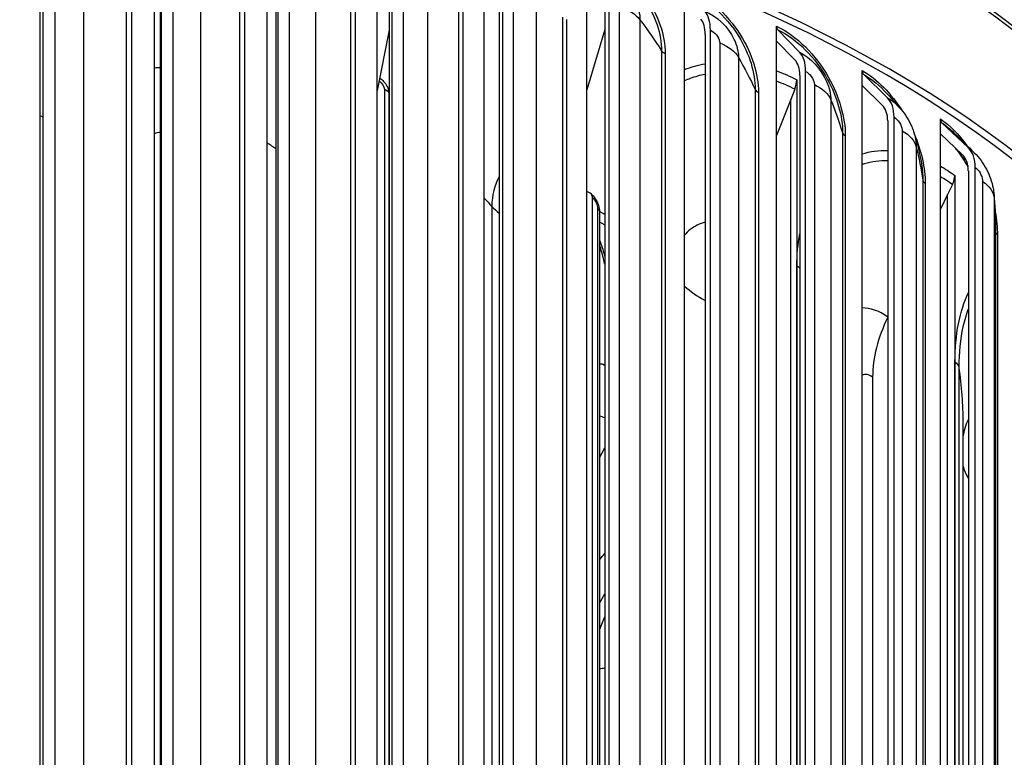
# Model space of a CAD drawing. Units: inches. Extents: x 122.5 to 155, y 22 to 52.9.
# Drawn here: x 128.1 to 130.8, y 46.6 to 48.6 of the extents above; entities that cross this region are included whole.
import ezdxf

# ---------------------------------------------------------------- set-up
doc = ezdxf.new("R2010")
doc.units = ezdxf.units.IN
doc.header["$MEASUREMENT"] = 0
doc.layers.add('Visible (ANSI)', color=7, linetype='Continuous')
doc.layers.add('Visible Narrow (ANSI)', color=7, linetype='Continuous')

msp = doc.modelspace()

# ---------------------------------------------------------------- linework, layer by layer
at = {"layer": 'Visible (ANSI)'}
for p, q in [((128.1282, 45.6592), (128.1282, 49.0066)), ((128.4409, 45.6391), (128.4409, 48.9865)), ((128.1365, 45.87), (128.1365, 48.94)), ((128.7493, 45.6031), (128.7493, 48.9505)), ((128.1349, 48.9256), (128.1349, 45.8556)), ((128.4564, 48.905), (128.4564, 45.835)), ((128.4603, 45.8492), (128.4603, 48.9193)), ((128.7795, 45.812), (128.7795, 48.882)), ((129.051, 45.5515), (129.051, 48.8989)), ((128.7735, 48.868), (128.7735, 45.798)), ((129.0918, 45.7585), (129.0918, 48.8286)), ((129.3436, 45.4847), (129.3436, 48.8321)), ((129.0837, 48.8149), (129.0837, 45.7449)), ((129.3845, 48.7462), (129.3845, 45.6762)), ((129.3947, 45.6893), (129.3947, 48.7594)), ((129.6247, 45.4031), (129.6247, 48.7506)), ((129.6736, 48.6624), (129.6736, 45.5923)), ((129.6858, 45.6049), (129.6858, 48.675)), ((129.8923, 45.3076), (129.8923, 48.655)), ((130.1441, 48.5461), (130.1441, 48.587)), ((129.0837, 48.5766), (129.051, 48.4113)), ((129.6736, 48.5779), (129.6247, 48.4125)), ((129.9487, 48.5641), (129.9487, 45.4941)), ((129.9628, 45.506), (129.9628, 48.576)), ((130.207, 48.5159), (130.1473, 48.5771)), ((130.1441, 48.5461), (130.1943, 48.4948)), ((130.1441, 45.1987), (130.1441, 48.5461)), ((130.2077, 48.4521), (130.2077, 45.3821)), ((130.2236, 45.3933), (130.2236, 48.4633)), ((130.3783, 48.4248), (130.3783, 48.4657)), ((130.4477, 48.3912), (130.3818, 48.4556)), ((130.1994, 48.4405), (130.1994, 45.3344)), ((130.3783, 48.4248), (130.4337, 48.3707)), ((130.3783, 45.0774), (130.3783, 48.4248)), ((130.194, 48.4146), (130.1829, 48.3863)), ((130.1829, 48.3863), (130.1441, 48.2877)), ((130.1829, 45.2929), (130.1829, 48.3863)), ((130.466, 45.2677), (130.466, 48.3377)), ((130.4485, 48.3274), (130.4485, 45.2574)), ((130.593, 48.292), (130.593, 48.3329)), ((130.6683, 48.2547), (130.5967, 48.3225)), ((130.593, 48.292), (130.6531, 48.235)), ((130.593, 44.9445), (130.593, 48.292)), ((130.6322, 48.1784), (130.6322, 45.0204)), ((130.6692, 48.1908), (130.6692, 45.1208)), ((130.6882, 45.1301), (130.6882, 48.2002)), ((130.6258, 48.153), (130.6126, 48.1261)), ((129.6338, 48.1295), (129.6247, 48.1345)), ((130.6126, 48.1261), (130.593, 48.0858)), ((130.6126, 44.9825), (130.6126, 48.1261)), ((129.6401, 45.4763), (129.6401, 48.1173)), ((129.6736, 48.071), (129.6593, 48.0792)), ((129.6593, 48.0782), (129.6593, 45.5166)), ((129.6593, 48.0509), (129.6736, 48.0428)), ((130.4071, 47.626), (130.4071, 45.2581)), ((130.6543, 47.5006), (130.6543, 45.2797)), ((129.6593, 47.4048), (129.6736, 47.4318))]:
    msp.add_line(p, q, dxfattribs=at)
for centre, major_axis, ratio, start_param, end_param in [((127.8925, 46.9881), (-3.625, 0), 0.57735, 3.266964, 6.180298), ((127.8925, 46.9881), (-3.6, 0), 0.57735, 3.364356, 6.010451), ((129.8886, 48.5132), (0.0483, 0.1226), 0.459955, 5.420252, 6.060622), ((129.8886, 48.5132), (0.0391, 0.0993), 0.459955, 5.420252, 6.060622), ((130.16, 48.5982), (-0.0107, -0.0226), 0.517881, 5.453227, 6.093597), ((130.14, 48.4045), (0.0564, 0.1191), 0.517881, 5.453227, 6.093597), ((130.14, 48.4045), (0.0457, 0.0965), 0.517881, 5.453227, 6.093597), ((130.3958, 48.476), (-0.0123, -0.0218), 0.57174, 5.492998, 6.133369), ((130.1664, 48.4188), (-0.0226, -0.0446), 0.538162, 1.744777, 2.325406), ((130.3737, 48.2834), (0.0526, 0.0929), 0.57174, 5.492998, 6.133369), ((130.3737, 48.2834), (0.0649, 0.1146), 0.57174, 5.492998, 6.133369), ((130.612, 48.3423), (-0.014, -0.0207), 0.621107, 5.540527, 6.180898), ((130.588, 48.1508), (0.0598, 0.0884), 0.621107, 5.540527, 6.180898), ((130.588, 48.1508), (0.0738, 0.1091), 0.621107, 5.540527, 6.180898), ((130.593, 48.1604), (-0.0294, -0.0405), 0.639129, 1.839263, 2.419892), ((129.6198, 48.1089), (0.0157, 0.0195), 0.663688, 5.594133, 6.401142), ((130.6609, 47.7425), (-0.1905, -0.2623), 0.639129, 4.982545, 5.561485), ((129.639, 47.6188), (0.078, 0), 0.57735, 1.11107, 1.307421), ((129.6289, 47.6211), (0.078, 0), 0.57735, 0.960828, 1.127248), ((129.6289, 47.4836), (-0.069, 0), 0.57735, 4.008011, 4.256477), ((127.8925, 47.6353), (-1.975, 0), 0.57735, 2.678338, 2.694816)]:
    msp.add_ellipse(centre, major_axis=major_axis, ratio=ratio, start_param=start_param, end_param=end_param, dxfattribs=at)
for points, knots in [([(124.2675, 47.3193), (124.2675, 47.5426), (124.3287, 47.7656), (124.567, 48.1905), (124.7456, 48.3921), (125.2032, 48.7537), (125.4835, 48.9133), (126.1159, 49.173), (126.4681, 49.273), (127.2085, 49.4035), (127.5965, 49.4341), (128.3694, 49.4229), (128.7542, 49.3811), (129.4821, 49.2294), (129.825, 49.1194), (130.4346, 48.8417), (130.7012, 48.674), (131.13, 48.2969), (131.2924, 48.0876), (131.4755, 47.6895), (131.5175, 47.5045), (131.5175, 47.3193)], [5.704097, 5.704097, 5.704097, 5.704097, 6.017225, 6.017225, 6.335131, 6.335131, 6.656705, 6.656705, 6.978508, 6.978508, 7.299995, 7.299995, 7.621366, 7.621366, 7.942894, 7.942894, 8.264738, 8.264738, 8.586068, 8.586068, 8.845689, 8.845689, 8.845689, 8.845689]), ([(129.0577, 48.4451), (129.0615, 48.4425), (129.065, 48.4394), (129.0718, 48.4321), (129.0749, 48.4277), (129.0773, 48.423)], [0.01079963, 0.01079963, 0.01079963, 0.01079963, 0.04618744, 0.04618744, 0.08660884, 0.08660884, 0.08660884, 0.08660884]), ([(130.4844, 48.3602), (130.4966, 48.3459), (130.5067, 48.3295), (130.516, 48.3077), (130.5177, 48.3031), (130.5192, 48.2984)], [0, 0, 0, 0, 0.1431127, 0.1431127, 0.1807556, 0.1807556, 0.1807556, 0.1807556]), ([(130.6685, 48.2018), (130.6595, 48.218), (130.6495, 48.2334), (130.6377, 48.2487), (130.6364, 48.2504), (130.6351, 48.252)], [0.5006079, 0.5006079, 0.5006079, 0.5006079, 0.6431236, 0.6431236, 0.6605055, 0.6605055, 0.6605055, 0.6605055]), ([(130.6856, 48.2403), (130.6989, 48.2272), (130.7102, 48.2117), (130.7275, 48.1788), (130.7337, 48.1611), (130.7381, 48.138), (130.7388, 48.1329), (130.7393, 48.1277)], [0, 0, 0, 0, 0.1432117, 0.1432117, 0.283036, 0.283036, 0.3230266, 0.3230266, 0.3230266, 0.3230266]), ([(129.6355, 48.1284), (129.6399, 48.1248), (129.6439, 48.1204), (129.6505, 48.1105), (129.6533, 48.1051), (129.6571, 48.0945), (129.6584, 48.0894), (129.6592, 48.0823), (129.6593, 48.0802), (129.6593, 48.0782)], [0, 0, 0, 0, 0.0475141, 0.0475141, 0.0931834, 0.0931834, 0.1330072, 0.1330072, 0.1492719, 0.1492719, 0.1492719, 0.1492719]), ([(129.6736, 47.9351), (129.6729, 47.9386), (129.6722, 47.9421), (129.6681, 47.9599), (129.664, 47.9744), (129.6593, 47.9883)], [0.1979, 0.1979, 0.1979, 0.1979, 0.2256098, 0.2256098, 0.3381053, 0.3381053, 0.3381053, 0.3381053])]:
    msp.add_open_spline(points, degree=3, knots=knots, dxfattribs=at)
for points in [[(129.0773, 48.423), (129.0794, 48.419), (129.0815, 48.4145), (129.0837, 48.4096)], [(130.4479, 48.4013), (130.4616, 48.3862), (130.4741, 48.3722), (130.4844, 48.3602)], [(130.5192, 48.2984), (130.5263, 48.2772), (130.5336, 48.2492), (130.5397, 48.2169)], [(130.6297, 48.2953), (130.649, 48.2764), (130.6677, 48.258), (130.6856, 48.2403)], [(130.7393, 48.1277), (130.7421, 48.0973), (130.7439, 48.0626), (130.744, 48.0249)]]:
    msp.add_open_spline(points, degree=3, dxfattribs=at)
at = {"layer": 'Visible Narrow (ANSI)'}
for p, q in [((128.1676, 48.9143), (128.1676, 45.8932)), ((128.2466, 48.8952), (128.2466, 45.8742)), ((128.491, 48.8919), (128.491, 45.8709)), ((128.5668, 48.8689), (128.5668, 45.8478)), ((128.8098, 48.8531), (128.8098, 45.832)), ((128.3636, 48.8327), (128.3636, 45.8117)), ((128.3778, 48.8287), (128.3778, 45.8077)), ((128.8817, 48.8263), (128.8817, 45.8052)), ((128.6738, 48.8006), (128.6738, 45.7796)), ((128.6873, 48.7959), (128.6873, 45.7749)), ((129.1213, 48.7981), (129.1213, 45.7771)), ((128.9778, 48.7528), (128.9778, 45.7318)), ((128.9905, 48.7474), (128.9905, 45.7264)), ((129.1888, 48.7677), (129.1888, 45.7467)), ((129.4231, 48.7274), (129.4231, 45.7064)), ((129.2733, 48.6897), (129.2733, 45.6686)), ((129.4857, 48.6937), (129.4857, 45.6727)), ((129.2851, 48.6836), (129.2851, 45.6626)), ((129.713, 48.6416), (129.713, 45.6206)), ((129.5579, 48.6116), (129.5579, 45.5906)), ((129.5688, 48.605), (129.5688, 45.584)), ((129.7702, 48.6048), (129.7702, 45.5838)), ((129.9885, 48.5413), (129.9885, 45.5203)), ((129.8294, 48.5194), (129.8294, 45.4984)), ((129.8393, 48.5123), (129.8393, 45.4912)), ((130.0398, 48.5018), (130.0398, 45.4807)), ((130.2476, 48.4273), (130.2476, 45.4063)), ((129.0702, 48.4144), (129.0702, 45.6726)), ((129.0822, 48.4045), (129.0822, 45.7172)), ((130.0858, 48.4136), (130.0858, 45.3926)), ((130.0945, 48.406), (130.0945, 45.385)), ((130.2926, 48.3853), (130.2926, 45.3643)), ((130.3249, 48.2951), (130.3249, 45.2741)), ((130.3324, 48.2871), (130.3324, 45.2661)), ((130.4882, 48.3005), (130.4882, 45.2795)), ((130.5266, 48.2564), (130.5266, 45.2353)), ((130.5449, 48.1649), (130.5449, 45.1439)), ((130.5511, 48.1565), (130.5511, 45.1355)), ((130.7083, 48.1619), (130.7083, 45.1409)), ((130.7398, 48.116), (130.7398, 45.095)), ((129.3646, 48.0935), (129.3646, 45.8481)), ((129.6542, 48.0875), (129.6542, 45.4997)), ((130.744, 48.024), (130.744, 45.0029)), ((130.749, 48.0153), (130.749, 44.9943)), ((130.1998, 45.6846), (130.1998, 47.93)), ((130.6326, 45.4224), (130.6326, 47.6678)), ((130.6432, 47.6524), (130.6432, 45.407))]:
    msp.add_line(p, q, dxfattribs=at)
msp.add_ellipse((127.8925, 47.3193), major_axis=(-3.625, 0), ratio=0.57735, start_param=3.141593, end_param=6.283185, dxfattribs=at)
for points, knots in [([(129.6247, 48.7915), (129.6868, 48.7715), (129.747, 48.7244), (129.7867, 48.6666), (129.8204, 48.6174), (129.8393, 48.5613), (129.8393, 48.5123)], [1.570796, 1.570796, 1.570796, 1.570796, 2.420284, 2.420284, 2.420284, 3.141593, 3.141593, 3.141593, 3.141593]), ([(129.6271, 48.7818), (129.6865, 48.7627), (129.7441, 48.7174), (129.7816, 48.6619), (129.8123, 48.6163), (129.8294, 48.5647), (129.8294, 48.5194)], [1.570796, 1.570796, 1.570796, 1.570796, 2.433432, 2.433432, 2.433432, 3.141593, 3.141593, 3.141593, 3.141593]), ([(129.6731, 48.7261), (129.7071, 48.7151), (129.7402, 48.6865), (129.7571, 48.654), (129.7656, 48.6376), (129.7702, 48.6205), (129.7702, 48.6048)], [1.570796, 1.570796, 1.570796, 1.570796, 2.614202, 2.614202, 2.614202, 3.141593, 3.141593, 3.141593, 3.141593]), ([(129.8923, 48.6959), (129.951, 48.6728), (130.0078, 48.6228), (130.0451, 48.5629), (130.0768, 48.5121), (130.0945, 48.4551), (130.0945, 48.406)], [1.570796, 1.570796, 1.570796, 1.570796, 2.420284, 2.420284, 2.420284, 3.141593, 3.141593, 3.141593, 3.141593]), ([(129.8951, 48.6861), (129.9512, 48.664), (130.0056, 48.6158), (130.0408, 48.5585), (130.0697, 48.5114), (130.0858, 48.4589), (130.0858, 48.4136)], [1.570796, 1.570796, 1.570796, 1.570796, 2.433432, 2.433432, 2.433432, 3.141593, 3.141593, 3.141593, 3.141593]), ([(129.9481, 48.6278), (129.9804, 48.6151), (130.0116, 48.5849), (130.0275, 48.5516), (130.0355, 48.5348), (130.0398, 48.5174), (130.0398, 48.5018)], [1.570796, 1.570796, 1.570796, 1.570796, 2.614202, 2.614202, 2.614202, 3.141593, 3.141593, 3.141593, 3.141593]), ([(130.1441, 48.587), (130.1991, 48.561), (130.252, 48.5082), (130.2866, 48.4465), (130.316, 48.3941), (130.3324, 48.3362), (130.3324, 48.2871)], [1.570796, 1.570796, 1.570796, 1.570796, 2.420284, 2.420284, 2.420284, 3.141593, 3.141593, 3.141593, 3.141593]), ([(129.9628, 48.576), (129.9752, 48.5712), (129.9867, 48.5569), (129.9883, 48.5446), (129.9884, 48.5435), (129.9885, 48.5424), (129.9885, 48.5413)], [1.570796, 1.570796, 1.570796, 1.570796, 3.009367, 3.009367, 3.009367, 3.141593, 3.141593, 3.141593, 3.141593]), ([(130.1473, 48.5771), (130.1998, 48.5522), (130.2504, 48.5013), (130.2831, 48.4422), (130.31, 48.3937), (130.3249, 48.3404), (130.3249, 48.2951)], [1.570796, 1.570796, 1.570796, 1.570796, 2.433432, 2.433432, 2.433432, 3.141593, 3.141593, 3.141593, 3.141593]), ([(130.207, 48.5159), (130.2372, 48.5016), (130.2663, 48.4698), (130.2811, 48.4358), (130.2886, 48.4185), (130.2926, 48.4009), (130.2926, 48.3853)], [1.570796, 1.570796, 1.570796, 1.570796, 2.614202, 2.614202, 2.614202, 3.141593, 3.141593, 3.141593, 3.141593]), ([(129.9487, 48.4551), (129.9346, 48.4523), (129.9208, 48.4485), (129.9074, 48.4437), (129.9023, 48.4419), (129.8973, 48.4399), (129.8923, 48.4378)], [2.1232787, 2.1232787, 2.1232787, 2.1232787, 2.226508, 2.226508, 2.226508, 2.2661392, 2.2661392, 2.2661392, 2.2661392]), ([(130.2236, 48.4633), (130.2351, 48.4578), (130.2459, 48.443), (130.2474, 48.4307), (130.2475, 48.4295), (130.2476, 48.4284), (130.2476, 48.4273)], [1.570796, 1.570796, 1.570796, 1.570796, 3.009367, 3.009367, 3.009367, 3.141593, 3.141593, 3.141593, 3.141593]), ([(129.0772, 48.4229), (129.079, 48.4196), (129.0803, 48.4162), (129.0811, 48.4129), (129.0818, 48.41), (129.0822, 48.4072), (129.0822, 48.4045)], [2.6171271, 2.6171271, 2.6171271, 2.6171271, 2.898279, 2.898279, 2.898279, 3.1415927, 3.1415927, 3.1415927, 3.1415927]), ([(130.466, 48.3377), (130.4767, 48.3316), (130.4866, 48.3163), (130.488, 48.3039), (130.4881, 48.3027), (130.4882, 48.3016), (130.4882, 48.3005)], [1.570796, 1.570796, 1.570796, 1.570796, 3.009367, 3.009367, 3.009367, 3.141593, 3.141593, 3.141593, 3.141593]), ([(130.4485, 48.2185), (130.4262, 48.2188), (130.4046, 48.2159), (130.3841, 48.2096), (130.3822, 48.209), (130.3802, 48.2084), (130.3783, 48.2077)], [2.0422307, 2.0422307, 2.0422307, 2.0422307, 2.226508, 2.226508, 2.226508, 2.2441303, 2.2441303, 2.2441303, 2.2441303]), ([(130.6882, 48.2002), (130.6979, 48.1936), (130.7069, 48.1778), (130.7082, 48.1653), (130.7083, 48.1641), (130.7083, 48.163), (130.7083, 48.1619)], [1.570796, 1.570796, 1.570796, 1.570796, 3.009367, 3.009367, 3.009367, 3.141593, 3.141593, 3.141593, 3.141593]), ([(129.9488, 48.0499), (129.9335, 48.0464), (129.9194, 48.0397), (129.9074, 48.0298), (129.902, 48.0253), (129.8969, 48.0202), (129.8923, 48.0146)], [2.1305722, 2.1305722, 2.1305722, 2.1305722, 2.4250631, 2.4250631, 2.4250631, 2.5590873, 2.5590873, 2.5590873, 2.5590873]), ([(129.6592, 48.0009), (129.6643, 47.988), (129.6688, 47.9745), (129.6724, 47.9608), (129.6728, 47.9593), (129.6732, 47.9577), (129.6736, 47.9562)], [2.2532242, 2.2532242, 2.2532242, 2.2532242, 2.5338112, 2.5338112, 2.5338112, 2.5654564, 2.5654564, 2.5654564, 2.5654564]), ([(130.6693, 47.8135), (130.6633, 47.7981), (130.6583, 47.7814), (130.6544, 47.7636), (130.647, 47.7301), (130.6432, 47.6926), (130.6432, 47.6524)], [2.7621903, 2.7621903, 2.7621903, 2.7621903, 2.8941285, 2.8941285, 2.8941285, 3.1415927, 3.1415927, 3.1415927, 3.1415927])]:
    msp.add_open_spline(points, degree=3, knots=knots, dxfattribs=at)
for points in [[(129.713, 48.6416), (129.7384, 48.6333), (129.7588, 48.6201), (129.7702, 48.6048)], [(129.7702, 48.6048), (129.7913, 48.5764), (129.811, 48.5479), (129.8294, 48.5194)], [(129.9885, 48.5413), (130.0125, 48.5317), (130.0309, 48.5175), (130.0398, 48.5018)], [(129.8294, 48.5194), (129.8313, 48.5165), (129.8348, 48.514), (129.8393, 48.5123)], [(130.0398, 48.5018), (130.0565, 48.4724), (130.0718, 48.443), (130.0858, 48.4136)], [(128.4564, 48.4728), (128.4512, 48.4728), (128.4461, 48.4727), (128.441, 48.4724)], [(129.8924, 48.4684), (129.9104, 48.4753), (129.9293, 48.4805), (129.9488, 48.484)], [(130.1441, 48.4644), (130.1626, 48.4577), (130.1811, 48.4498), (130.1994, 48.4405)], [(130.3783, 48.4657), (130.4188, 48.4428), (130.4579, 48.4028), (130.4882, 48.3554)], [(130.3818, 48.4556), (130.4048, 48.4425), (130.4273, 48.4237), (130.4478, 48.4011)], [(129.056, 48.4371), (129.064, 48.4316), (129.0702, 48.4221), (129.0702, 48.4144)], [(130.194, 48.4146), (130.1775, 48.4229), (130.1608, 48.4301), (130.1441, 48.4362)], [(130.2476, 48.4273), (130.27, 48.4165), (130.2862, 48.4014), (130.2926, 48.3853)], [(129.0702, 48.4144), (129.0763, 48.4121), (129.0807, 48.4085), (129.0822, 48.4045)], [(129.0822, 48.4045), (129.0827, 48.4032), (129.0832, 48.4019), (129.0837, 48.4005)], [(130.0858, 48.4136), (130.0872, 48.4106), (130.0903, 48.4079), (130.0945, 48.406)], [(130.2926, 48.3853), (130.3047, 48.3551), (130.3155, 48.3251), (130.3249, 48.2951)], [(130.4477, 48.3912), (130.4605, 48.384), (130.4731, 48.373), (130.4842, 48.36)], [(128.1282, 48.3418), (128.1304, 48.3408), (128.1326, 48.3397), (128.1349, 48.3387)], [(130.593, 48.3329), (130.6183, 48.3157), (130.643, 48.2906), (130.6647, 48.2606)], [(130.5967, 48.3225), (130.6079, 48.315), (130.6189, 48.3058), (130.6296, 48.2952)], [(128.4565, 48.2961), (128.4511, 48.2955), (128.446, 48.2942), (128.4411, 48.2925)], [(130.3249, 48.2951), (130.3258, 48.2921), (130.3285, 48.2892), (130.3324, 48.2871)], [(130.4882, 48.3005), (130.5088, 48.2886), (130.5226, 48.2728), (130.5266, 48.2564)], [(130.5192, 48.2984), (130.524, 48.2838), (130.5266, 48.2693), (130.5266, 48.2564)], [(130.5212, 48.2922), (130.5406, 48.2459), (130.5511, 48.1978), (130.5511, 48.1565)], [(128.7493, 48.268), (128.7575, 48.2625), (128.7655, 48.257), (128.7735, 48.2515)], [(130.3784, 48.2373), (130.4006, 48.2441), (130.4242, 48.2473), (130.4485, 48.2469)], [(130.5266, 48.2564), (130.534, 48.2257), (130.5401, 48.1952), (130.5449, 48.1649)], [(130.6354, 48.2514), (130.6473, 48.2365), (130.6584, 48.22), (130.6683, 48.2025)], [(130.6683, 48.2547), (130.6742, 48.2507), (130.68, 48.2458), (130.6856, 48.2402)], [(130.5397, 48.2169), (130.5431, 48.1989), (130.5449, 48.1813), (130.5449, 48.1649)], [(130.593, 48.2038), (130.6061, 48.1962), (130.6192, 48.1878), (130.6322, 48.1784)], [(129.3846, 48.1752), (129.3716, 48.1517), (129.3646, 48.1237), (129.3646, 48.0935)], [(130.5449, 48.1649), (130.5454, 48.1618), (130.5476, 48.1589), (130.5511, 48.1565)], [(130.6258, 48.153), (130.6149, 48.1609), (130.604, 48.1681), (130.5929, 48.1745)], [(130.7083, 48.1619), (130.7271, 48.149), (130.7384, 48.1325), (130.7398, 48.116)], [(130.7393, 48.1277), (130.7396, 48.1237), (130.7398, 48.1198), (130.7398, 48.116)], [(129.3436, 48.1157), (129.3507, 48.1083), (129.3577, 48.1009), (129.3646, 48.0935)], [(129.6401, 48.1173), (129.6475, 48.1113), (129.6542, 48.0971), (129.6542, 48.0875)], [(130.7398, 48.116), (130.7425, 48.0851), (130.7439, 48.0544), (130.744, 48.024)], [(129.3646, 48.0935), (129.3706, 48.087), (129.3773, 48.0807), (129.3845, 48.0747)], [(129.6542, 48.0875), (129.6575, 48.0848), (129.6593, 48.0814), (129.6593, 48.0782)], [(130.7426, 48.079), (130.7468, 48.0567), (130.749, 48.0352), (130.749, 48.0153)], [(130.1998, 47.93), (130.1998, 47.9611), (130.2026, 47.9908), (130.2079, 48.0187)], [(130.744, 48.0249), (130.744, 48.0246), (130.744, 48.0243), (130.744, 48.024)], [(130.744, 48.024), (130.744, 48.0209), (130.7458, 48.0178), (130.749, 48.0153)], [(130.1998, 47.93), (130.2028, 47.9285), (130.2054, 47.9268), (130.2077, 47.9249)], [(129.8923, 47.8754), (129.9079, 47.8606), (129.9268, 47.8472), (129.9487, 47.8357)], [(130.6326, 47.6678), (130.6326, 47.7424), (130.6458, 47.8076), (130.6694, 47.8574)], [(130.4485, 47.7904), (130.4246, 47.8077), (130.4003, 47.816), (130.3784, 47.8153)], [(130.6326, 47.6678), (130.6386, 47.6634), (130.6424, 47.6579), (130.6432, 47.6524)], [(130.6432, 47.6524), (130.6506, 47.6011), (130.6543, 47.5505), (130.6543, 47.5006)], [(130.4071, 47.626), (130.3967, 47.6335), (130.3864, 47.635), (130.3784, 47.6309)], [(130.6692, 47.5096), (130.6624, 47.4973), (130.6574, 47.4814), (130.6543, 47.4629)], [(130.6543, 47.3828), (130.6574, 47.3711), (130.6624, 47.3596), (130.6692, 47.3486)], [(129.6593, 47.0064), (129.664, 47.0156), (129.6688, 47.0242), (129.6736, 47.0322)], [(129.6736, 46.9704), (129.6685, 46.9591), (129.6637, 46.9472), (129.6593, 46.9348)], [(129.6593, 46.8271), (129.6641, 46.8279), (129.6689, 46.8287), (129.6736, 46.8295)]]:
    msp.add_open_spline(points, degree=3, dxfattribs=at)

doc.saveas('drawing.dxf')
